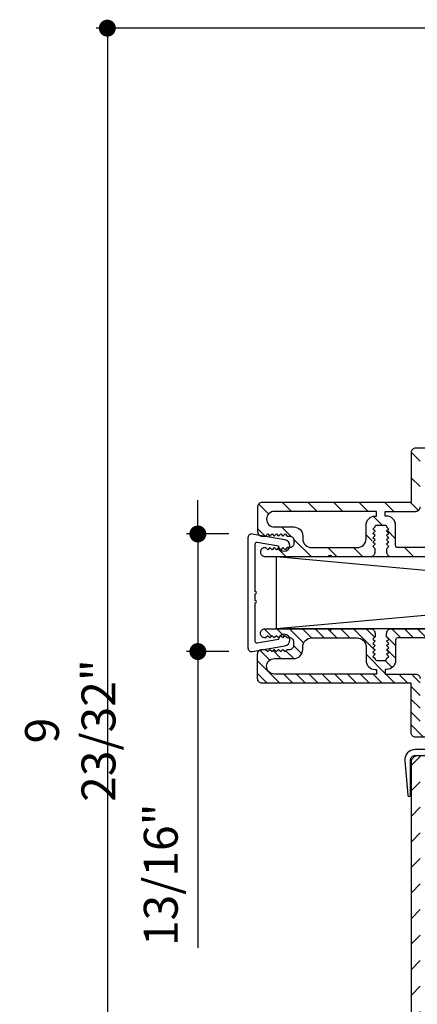
# Model space of a CAD drawing. Extents: x 0 to 189, y 0 to 38.
# Drawn here: x 43 to 45, y 25 to 32 of the extents above; entities that cross this region are included whole.
import ezdxf

# ---------------------------------------------------------------- set-up
doc = ezdxf.new("R2010")
doc.units = 0
doc.header["$LTSCALE"] = 6
doc.header["$MEASUREMENT"] = 0
doc.layers.get('0').update_dxf_attribs({"linetype": 'CONTINUOUS'})
doc.layers.get('Defpoints').update_dxf_attribs({"linetype": 'CONTINUOUS', "lineweight": 5})
doc.layers.add('A-ANNO-DIMS', color=3, linetype='CONTINUOUS')
doc.layers.add('A-DETL-CUT', color=6, linetype='CONTINUOUS')
doc.styles.add('SIMPLEX', font='SIMPLEX.shx', dxfattribs={"width": 0.75})
doc.dimstyles.new('Andersen Section', dxfattribs={"dimscale": 2.5, "dimtxt": 0.09375, "dimasz": 0.046875, "dimexe": 0.03125, "dimexo": 0.0625, "dimgap": 0.03125, "dimtad": 1, "dimdec": 5, "dimzin": 3, "dimdsep": 46, "dimlunit": 4, "dimtxsty": 'SIMPLEX', "dimblk": 'DOT', "dimcen": 0, "dimclrd": 256, "dimclre": 256, "dimadec": 0, "dimazin": 0, "dimtfac": 1, "dimtdec": 5, "dimtmove": 0, "dimatfit": 0, "dimldrblk": 'DOT', "dimfxl": 0, "dimfrac": 2, "dimtolj": 1, "dimtzin": 4, "dimlwd": -1, "dimlwe": -1, "dimarcsym": 0})

# ---------------------------------------------------------------- blocks, each defined once
blk = doc.blocks.new('outswing transom sill')
at = {"layer": 'A-DETL-CUT'}
h = blk.add_hatch(dxfattribs=at)
h.set_pattern_fill('ANSI31', color=256, style=0)
h.set_pattern_definition([(315, (-10.31876, 31.76322), (-0.08838835, -0.08838835), [])])
edge = h.paths.add_edge_path()
edge.add_line((-3.2489, 0.7076), (-3.2139, 0.75))
edge.add_line((-3.2139, 0.75), (-3.15, 0.75))
edge.add_line((-3.15, 0.75), (-3.1735, 0.7215))
edge.add_ellipse((-3.1651, 0.7146), major_axis=(0.00774, 0.00774), ratio=1, start_angle=95.47822, end_angle=275.47822)
edge.add_line((-3.1566, 0.7076), (-3.1217, 0.75))
edge.add_line((-3.1217, 0.75), (-2.9824, 0.75))
edge.add_line((-2.9824, 0.75), (-2.9824, 0.688))
edge.add_line((-2.9824, 0.688), (-4.501, 0.688))
edge.add_line((-4.501, 0.688), (-4.501, 0.344))
edge.add_ellipse((-4.532, 0.344), major_axis=(-0.0219, 0.0219), ratio=1, start_angle=135, end_angle=225, ccw=False)
edge.add_line((-4.532, 0.313), (-4.742, 0.313))
edge.add_line((-4.742, 0.313), (-4.742, 0.28))
edge.add_line((-4.742, 0.28), (-4.733, 0.28))
edge.add_ellipse((-4.733, 0.218), major_axis=(0.0438, 0.0438), ratio=1, start_angle=315, end_angle=405, ccw=False)
edge.add_line((-4.671, 0.218), (-4.671, 0.077))
edge.add_ellipse((-4.656, 0.077), major_axis=(0.0106, 0.0106), ratio=1, start_angle=135, end_angle=225)
edge.add_line((-4.656, 0.062), (-4.187, 0.062))
edge.add_line((-4.187, 0.062), (-4.187, 0.144))
edge.add_ellipse((-4.156, 0.144), major_axis=(0.0219, 0.0219), ratio=1, start_angle=45, end_angle=135, ccw=False)
edge.add_ellipse((-4.156, 0.144), major_axis=(0.0219, 0.0219), ratio=1, start_angle=315, end_angle=405, ccw=False)
edge.add_line((-4.125, 0.144), (-4.125, 0))
edge.add_line((-4.125, 0), (-4.702, 0))
edge.add_ellipse((-4.702, 0.031), major_axis=(-0.0219, 0.0219), ratio=1, start_angle=45, end_angle=135, ccw=False)
edge.add_line((-4.733, 0.031), (-4.733, 0.055))
edge.add_line((-4.733, 0.055), (-4.718, 0.07))
edge.add_line((-4.718, 0.07), (-4.733, 0.085))
edge.add_line((-4.733, 0.085), (-4.718, 0.1))
edge.add_line((-4.718, 0.1), (-4.7208, 0.1028))
edge.add_ellipse((-4.73, 0.104), major_axis=(0.00654, 0.00654), ratio=1, start_angle=307.83522, end_angle=371.64907)
edge.add_line((-4.7249, 0.1117), (-4.7318, 0.1162))
edge.add_line((-4.7318, 0.1162), (-4.718, 0.13))
edge.add_line((-4.718, 0.13), (-4.733, 0.145))
edge.add_line((-4.733, 0.145), (-4.7239, 0.1541))
edge.add_ellipse((-4.73, 0.1611), major_axis=(-0.00654, 0.00654), ratio=1, start_angle=176.12896, end_angle=183.87104)
edge.add_line((-4.723, 0.155), (-4.718, 0.16))
edge.add_line((-4.718, 0.16), (-4.7209, 0.1629))
edge.add_ellipse((-4.73, 0.1611), major_axis=(-0.00654, 0.00654), ratio=1, start_angle=236.82062, end_angle=281.64907)
edge.add_line((-4.7249, 0.1688), (-4.7304, 0.1724))
edge.add_line((-4.7304, 0.1724), (-4.733, 0.175))
edge.add_line((-4.733, 0.175), (-4.718, 0.19))
edge.add_line((-4.718, 0.19), (-4.733, 0.205))
edge.add_line((-4.733, 0.205), (-4.733, 0.206))
edge.add_ellipse((-4.745, 0.206), major_axis=(0.00849, 0.00849), ratio=1, start_angle=315, end_angle=405)
edge.add_line((-4.745, 0.218), (-4.7644, 0.218))
edge.add_ellipse((-4.777, 0.2025), major_axis=(0.0141, 0.0141), ratio=1, start_angle=5.80503, end_angle=84.19497)
edge.add_line((-4.7896, 0.218), (-4.801, 0.218))
edge.add_ellipse((-4.801, 0.206), major_axis=(0.00849, 0.00849), ratio=1, start_angle=45, end_angle=135)
edge.add_line((-4.813, 0.206), (-4.813, 0.205))
edge.add_line((-4.813, 0.205), (-4.828, 0.19))
edge.add_line((-4.828, 0.19), (-4.8156, 0.1776))
edge.add_line((-4.8156, 0.1776), (-4.8291, 0.1688))
edge.add_ellipse((-4.824, 0.1611), major_axis=(-0.00654, 0.00654), ratio=1, start_angle=-11.64907, end_angle=157.28602)
edge.add_line((-4.8205, 0.1525), (-4.813, 0.145))
edge.add_line((-4.813, 0.145), (-4.828, 0.13))
edge.add_line((-4.828, 0.13), (-4.8174, 0.1194))
edge.add_line((-4.8174, 0.1194), (-4.8291, 0.1117))
edge.add_ellipse((-4.824, 0.104), major_axis=(0.00654, 0.00654), ratio=1, start_angle=78.35093, end_angle=232.4322)
edge.add_line((-4.8228, 0.0948), (-4.813, 0.085))
edge.add_line((-4.813, 0.085), (-4.828, 0.07))
edge.add_line((-4.828, 0.07), (-4.813, 0.055))
edge.add_line((-4.813, 0.055), (-4.813, 0.031))
edge.add_ellipse((-4.844, 0.031), major_axis=(-0.0219, 0.0219), ratio=1, start_angle=135, end_angle=225, ccw=False)
edge.add_line((-4.844, 0), (-5.115, 0))
edge.add_ellipse((-5.125, 0), major_axis=(-0.00707, 0.00707), ratio=1, start_angle=225, end_angle=405)
edge.add_line((-5.135, 0), (-5.574, 0))
edge.add_ellipse((-5.574, 0.031), major_axis=(0.0219, 0.0219), ratio=1, start_angle=135, end_angle=225, ccw=False)
edge.add_ellipse((-5.574, 0.031), major_axis=(0.0219, 0.0219), ratio=1, start_angle=45, end_angle=135, ccw=False)
edge.add_line((-5.574, 0.062), (-5.57, 0.062))
edge.add_line((-5.57, 0.062), (-5.555, 0.047))
edge.add_line((-5.555, 0.047), (-5.54, 0.062))
edge.add_line((-5.54, 0.062), (-5.525, 0.047))
edge.add_line((-5.525, 0.047), (-5.51, 0.062))
edge.add_line((-5.51, 0.062), (-5.495, 0.047))
edge.add_line((-5.495, 0.047), (-5.48, 0.062))
edge.add_line((-5.48, 0.062), (-5.465, 0.047))
edge.add_line((-5.465, 0.047), (-5.45, 0.062))
edge.add_line((-5.45, 0.062), (-5.435, 0.047))
edge.add_line((-5.435, 0.047), (-5.42, 0.062))
edge.add_line((-5.42, 0.062), (-5.403, 0.062))
edge.add_ellipse((-5.403, 0.09), major_axis=(-0.0198, 0.0198), ratio=1, start_angle=135, end_angle=225)
edge.add_line((-5.375, 0.09), (-5.375, 0.114))
edge.add_ellipse((-5.403, 0.114), major_axis=(0.0198, 0.0198), ratio=1, start_angle=315, end_angle=405)
edge.add_line((-5.403, 0.142), (-5.42, 0.142))
edge.add_line((-5.42, 0.142), (-5.435, 0.157))
edge.add_line((-5.435, 0.157), (-5.45, 0.142))
edge.add_line((-5.45, 0.142), (-5.465, 0.157))
edge.add_line((-5.465, 0.157), (-5.48, 0.142))
edge.add_line((-5.48, 0.142), (-5.495, 0.157))
edge.add_line((-5.495, 0.157), (-5.51, 0.142))
edge.add_line((-5.51, 0.142), (-5.525, 0.157))
edge.add_line((-5.525, 0.157), (-5.54, 0.142))
edge.add_line((-5.54, 0.142), (-5.555, 0.157))
edge.add_line((-5.555, 0.157), (-5.57, 0.142))
edge.add_line((-5.57, 0.142), (-5.594, 0.142))
edge.add_ellipse((-5.594, 0.173), major_axis=(-0.0219, 0.0219), ratio=1, start_angle=45, end_angle=135, ccw=False)
edge.add_line((-5.625, 0.173), (-5.625, 0.344))
edge.add_ellipse((-5.594, 0.344), major_axis=(0.0219, 0.0219), ratio=1, start_angle=45, end_angle=135, ccw=False)
edge.add_line((-5.594, 0.375), (-4.563, 0.375))
edge.add_line((-4.563, 0.375), (-4.563, 0.719))
edge.add_ellipse((-4.532, 0.719), major_axis=(0.0219, 0.0219), ratio=1, start_angle=45, end_angle=135, ccw=False)
edge.add_line((-4.532, 0.75), (-3.2423, 0.75))
edge.add_line((-3.2423, 0.75), (-3.2658, 0.7215))
edge.add_ellipse((-3.2573, 0.7146), major_axis=(0.00774, 0.00774), ratio=1, start_angle=95.47822, end_angle=275.47822)
edge = h.paths.add_edge_path(flags=17)
edge.add_line((-4.804, 0.313), (-5.509, 0.313))
edge.add_ellipse((-5.509, 0.259), major_axis=(0.0382, 0.0382), ratio=1, start_angle=45, end_angle=135)
edge.add_ellipse((-5.509, 0.259), major_axis=(0.0382, 0.0382), ratio=1, start_angle=135, end_angle=225)
edge.add_line((-5.509, 0.205), (-5.375, 0.205))
edge.add_ellipse((-5.375, 0.143), major_axis=(0.0438, 0.0438), ratio=1, start_angle=315, end_angle=405, ccw=False)
edge.add_line((-5.313, 0.143), (-5.313, 0.124))
edge.add_ellipse((-5.251, 0.124), major_axis=(-0.0438, 0.0438), ratio=1, start_angle=45, end_angle=135)
edge.add_line((-5.251, 0.062), (-4.937, 0.062))
edge.add_ellipse((-4.937, 0.124), major_axis=(-0.0438, 0.0438), ratio=1, start_angle=135, end_angle=225)
edge.add_line((-4.875, 0.124), (-4.875, 0.218))
edge.add_ellipse((-4.813, 0.218), major_axis=(-0.0438, 0.0438), ratio=1, start_angle=-45, end_angle=45, ccw=False)
edge.add_line((-4.813, 0.28), (-4.804, 0.28))
edge.add_line((-4.804, 0.28), (-4.804, 0.313))
for points in [[(-4.187, 0.062), (-4.656, 0.062, -0.414214), (-4.671, 0.077), (-4.671, 0.218, 0.414214), (-4.733, 0.28), (-4.742, 0.28), (-4.742, 0.313), (-4.532, 0.313, 0.414214), (-4.501, 0.344)], [(-2.126, 0.75), (-4.532, 0.75, 0.414214), (-4.563, 0.719), (-4.563, 0.375), (-5.594, 0.375, 0.414214), (-5.625, 0.344), (-5.625, 0.173, 0.414214), (-5.594, 0.142), (-5.57, 0.142), (-5.555, 0.157), (-5.54, 0.142), (-5.525, 0.157), (-5.51, 0.142), (-5.495, 0.157), (-5.48, 0.142), (-5.465, 0.157), (-5.45, 0.142), (-5.435, 0.157), (-5.42, 0.142), (-5.403, 0.142, -0.414214), (-5.375, 0.114), (-5.375, 0.09, -0.414214), (-5.403, 0.062), (-5.42, 0.062), (-5.435, 0.047), (-5.45, 0.062), (-5.465, 0.047), (-5.48, 0.062), (-5.495, 0.047), (-5.51, 0.062), (-5.525, 0.047), (-5.54, 0.062), (-5.555, 0.047), (-5.57, 0.062), (-5.574, 0.062, 0.414214), (-5.605, 0.031), (-5.605, 0.031, 0.414214), (-5.574, 0), (-5.135, 0, -1), (-5.115, 0), (-4.844, 0, 0.414214), (-4.813, 0.031), (-4.813, 0.055), (-4.828, 0.07), (-4.813, 0.085), (-4.828, 0.1), (-4.813, 0.115), (-4.828, 0.13), (-4.813, 0.145), (-4.828, 0.16), (-4.813, 0.175), (-4.828, 0.19), (-4.813, 0.205), (-4.813, 0.206, -0.414214), (-4.801, 0.218), (-4.745, 0.218, -0.414214), (-4.733, 0.206), (-4.733, 0.205), (-4.718, 0.19), (-4.733, 0.175), (-4.718, 0.16), (-4.733, 0.145), (-4.718, 0.13), (-4.733, 0.115), (-4.718, 0.1), (-4.733, 0.085), (-4.718, 0.07), (-4.733, 0.055), (-4.733, 0.031, 0.414214), (-4.702, 0), (-4.125, 0)], [(-5.313, 0.124, 0.414214), (-5.251, 0.062), (-4.937, 0.062, 0.414214), (-4.875, 0.124), (-4.875, 0.218, -0.414214), (-4.813, 0.28), (-4.804, 0.28), (-4.804, 0.313), (-5.509, 0.313, 0.414214), (-5.563, 0.259, 0.414214), (-5.509, 0.205), (-5.375, 0.205, -0.414214), (-5.313, 0.143), (-5.313, 0.125)]]:
    blk.add_lwpolyline(points, format="xyb", dxfattribs=at)
blk = doc.blocks.new('outswing door head')
at = {"layer": 'A-DETL-CUT'}
h = blk.add_hatch(dxfattribs=at)
h.set_pattern_fill('ANSI31', color=256, scale=0.5, angle=90, style=0)
h.set_pattern_definition([(135, (-17.837205, -25.979875), (-0.04419417, -0.04419417), [])])
h.paths.add_polyline_path([(-2.126, -0.688), (-3.888, -0.688), (-3.847, -0.7351), (-3.847, -0.75), (-2.1499, -0.75), (-2.1516, -0.747, -1), (-2.1325, -0.7362), (-2.126, -0.7477)], flags=17)
edge = h.paths.add_edge_path()
edge.add_line((-5.115, 0), (-4.844, 0))
edge.add_arc((-4.844, -0.031), 0.031, 0, 90, ccw=False)
edge.add_line((-4.813, -0.031), (-4.813, -0.055))
edge.add_line((-4.813, -0.055), (-4.828, -0.07))
edge.add_line((-4.828, -0.07), (-4.813, -0.085))
edge.add_line((-4.813, -0.085), (-4.828, -0.1))
edge.add_line((-4.828, -0.1), (-4.813, -0.115))
edge.add_line((-4.813, -0.115), (-4.828, -0.13))
edge.add_line((-4.828, -0.13), (-4.813, -0.145))
edge.add_line((-4.813, -0.145), (-4.828, -0.16))
edge.add_line((-4.828, -0.16), (-4.813, -0.175))
edge.add_line((-4.813, -0.175), (-4.828, -0.19))
edge.add_line((-4.828, -0.19), (-4.813, -0.205))
edge.add_line((-4.813, -0.205), (-4.813, -0.206))
edge.add_arc((-4.801, -0.206), 0.012, 180, 270)
edge.add_line((-4.801, -0.218), (-4.745, -0.218))
edge.add_arc((-4.745, -0.206), 0.012, 270, 360)
edge.add_line((-4.733, -0.206), (-4.733, -0.205))
edge.add_line((-4.733, -0.205), (-4.718, -0.19))
edge.add_line((-4.718, -0.19), (-4.733, -0.175))
edge.add_line((-4.733, -0.175), (-4.718, -0.16))
edge.add_line((-4.718, -0.16), (-4.733, -0.145))
edge.add_line((-4.733, -0.145), (-4.718, -0.13))
edge.add_line((-4.718, -0.13), (-4.733, -0.115))
edge.add_line((-4.733, -0.115), (-4.718, -0.1))
edge.add_line((-4.718, -0.1), (-4.733, -0.085))
edge.add_line((-4.733, -0.085), (-4.718, -0.07))
edge.add_line((-4.718, -0.07), (-4.733, -0.055))
edge.add_line((-4.733, -0.055), (-4.733, -0.031))
edge.add_arc((-4.702, -0.031), 0.031, 90, 180, ccw=False)
edge.add_line((-4.702, 0), (-4.125, 0))
edge.add_line((-4.125, 0), (-4.125, -0.144))
edge.add_arc((-4.156, -0.144), 0.031, 270, 360, ccw=False)
edge.add_arc((-4.156, -0.144), 0.031, 180, 270, ccw=False)
edge.add_line((-4.187, -0.144), (-4.187, -0.062))
edge.add_line((-4.187, -0.062), (-4.656, -0.062))
edge.add_arc((-4.656, -0.077), 0.015, 90, 180)
edge.add_line((-4.671, -0.077), (-4.671, -0.218))
edge.add_arc((-4.733, -0.218), 0.062, -90, 0, ccw=False)
edge.add_line((-4.733, -0.28), (-4.742, -0.28))
edge.add_line((-4.742, -0.28), (-4.742, -0.313))
edge.add_line((-4.742, -0.313), (-4.532, -0.313))
edge.add_arc((-4.532, -0.344), 0.031, 0, 90, ccw=False)
edge.add_line((-4.501, -0.344), (-4.501, -0.688))
edge.add_line((-4.501, -0.688), (-2.126, -0.688))
edge.add_line((-2.126, -0.688), (-2.126, -0.75))
edge.add_line((-2.126, -0.75), (-4.532, -0.75))
edge.add_arc((-4.532, -0.719), 0.031, 180, 270, ccw=False)
edge.add_line((-4.563, -0.719), (-4.563, -0.375))
edge.add_line((-4.563, -0.375), (-5.594, -0.375))
edge.add_arc((-5.594, -0.344), 0.031, 180, 270, ccw=False)
edge.add_line((-5.625, -0.344), (-5.625, -0.173))
edge.add_arc((-5.594, -0.173), 0.031, 90, 180, ccw=False)
edge.add_line((-5.594, -0.142), (-5.57, -0.142))
edge.add_line((-5.57, -0.142), (-5.555, -0.157))
edge.add_line((-5.555, -0.157), (-5.54, -0.142))
edge.add_line((-5.54, -0.142), (-5.525, -0.157))
edge.add_line((-5.525, -0.157), (-5.51, -0.142))
edge.add_line((-5.51, -0.142), (-5.495, -0.157))
edge.add_line((-5.495, -0.157), (-5.48, -0.142))
edge.add_line((-5.48, -0.142), (-5.465, -0.157))
edge.add_line((-5.465, -0.157), (-5.45, -0.142))
edge.add_line((-5.45, -0.142), (-5.435, -0.157))
edge.add_line((-5.435, -0.157), (-5.42, -0.142))
edge.add_line((-5.42, -0.142), (-5.403, -0.142))
edge.add_arc((-5.403, -0.114), 0.028, 270, 360)
edge.add_line((-5.375, -0.114), (-5.375, -0.09))
edge.add_arc((-5.403, -0.09), 0.028, 0, 90)
edge.add_line((-5.403, -0.062), (-5.42, -0.062))
edge.add_line((-5.42, -0.062), (-5.435, -0.047))
edge.add_line((-5.435, -0.047), (-5.45, -0.062))
edge.add_line((-5.45, -0.062), (-5.465, -0.047))
edge.add_line((-5.465, -0.047), (-5.48, -0.062))
edge.add_line((-5.48, -0.062), (-5.495, -0.047))
edge.add_line((-5.495, -0.047), (-5.51, -0.062))
edge.add_line((-5.51, -0.062), (-5.525, -0.047))
edge.add_line((-5.525, -0.047), (-5.54, -0.062))
edge.add_line((-5.54, -0.062), (-5.555, -0.047))
edge.add_line((-5.555, -0.047), (-5.57, -0.062))
edge.add_line((-5.57, -0.062), (-5.574, -0.062))
edge.add_arc((-5.574, -0.031), 0.031, 180, 270, ccw=False)
edge.add_arc((-5.574, -0.031), 0.031, 90, 180, ccw=False)
edge.add_line((-5.574, 0), (-5.135, 0))
edge.add_arc((-5.125, 0), 0.01, 180, 360)
edge = h.paths.add_edge_path(flags=16)
edge.add_arc((-5.251, -0.124), 0.062, 90, 180, ccw=False)
edge.add_line((-5.251, -0.062), (-4.937, -0.062))
edge.add_arc((-4.937, -0.124), 0.062, 0, 90, ccw=False)
edge.add_line((-4.875, -0.124), (-4.875, -0.218))
edge.add_arc((-4.813, -0.218), 0.062, 180, 270)
edge.add_line((-4.813, -0.28), (-4.804, -0.28))
edge.add_line((-4.804, -0.28), (-4.804, -0.313))
edge.add_line((-4.804, -0.313), (-5.509, -0.313))
edge.add_arc((-5.509, -0.259), 0.054, 180, 270, ccw=False)
edge.add_arc((-5.509, -0.259), 0.054, 90, 180, ccw=False)
edge.add_line((-5.509, -0.205), (-5.375, -0.205))
edge.add_arc((-5.375, -0.143), 0.062, 270, 360)
edge.add_line((-5.313, -0.143), (-5.313, -0.125))
h = blk.add_hatch(dxfattribs=at)
h.set_pattern_fill('ANSI31', color=256, style=0)
h.set_pattern_definition([(45, (-6.30731, -7.47724), (-0.0883883, 0.0883883), [])])
edge = h.paths.add_edge_path()
edge.add_arc((-4.218, -0.925), 0.05, 0, 90, ccw=False)
edge.add_line((-4.168, -0.925), (-4.168, -1.14))
edge.add_arc((-4.183, -1.14), 0.015, -90, 0, ccw=False)
edge.add_line((-4.183, -1.155), (-4.215, -1.155))
edge.add_arc((-4.215, -1.14), 0.015, 180, 270, ccw=False)
edge.add_line((-4.23, -1.14), (-4.23, -0.952))
edge.add_arc((-4.245, -0.952), 0.015, 0, 90)
edge.add_line((-4.245, -0.937), (-4.485, -0.937))
edge.add_arc((-4.485, -0.952), 0.015, 90, 180)
edge.add_line((-4.5, -0.952), (-4.5, -5.1935))
edge.add_arc((-4.485, -5.1935), 0.015, 180, 270)
edge.add_line((-4.485, -5.2085), (-4.4528, -5.2085))
edge.add_arc((-4.4528, -5.2235), 0.015, 27.75854, 90, ccw=False)
edge.add_line((-4.4395, -5.2165), (-4.3398, -5.4061))
edge.add_arc((-4.3265, -5.3991), 0.015, 207.75854, 360)
edge.add_line((-4.3115, -5.3991), (-4.3115, -4.8905))
edge.add_arc((-4.2965, -4.8905), 0.015, 90, 180, ccw=False)
edge.add_line((-4.2965, -4.8755), (-4.245, -4.8755))
edge.add_arc((-4.245, -4.8605), 0.015, 270, 360)
edge.add_line((-4.23, -4.8605), (-4.23, -4.6725))
edge.add_arc((-4.215, -4.6725), 0.015, 90, 180, ccw=False)
edge.add_line((-4.215, -4.6575), (-4.183, -4.6575))
edge.add_arc((-4.183, -4.6725), 0.015, 0, 90, ccw=False)
edge.add_line((-4.168, -4.6725), (-4.168, -4.8875))
edge.add_arc((-4.218, -4.8875), 0.05, -90, 0, ccw=False)
edge.add_line((-4.218, -4.9375), (-4.2345, -4.9375))
edge.add_arc((-4.2345, -4.9525), 0.015, 90, 180)
edge.add_line((-4.2495, -4.9525), (-4.2495, -5.5475))
edge.add_arc((-4.2645, -5.5475), 0.015, -90, 0, ccw=False)
edge.add_line((-4.2645, -5.5625), (-4.3184, -5.5625))
edge.add_arc((-4.3184, -5.5475), 0.015, 207.75854, 270, ccw=False)
edge.add_line((-4.3317, -5.5545), (-4.477, -5.2785))
edge.add_arc((-4.4902, -5.2855), 0.015, 27.75854, 117.75854)
edge.add_line((-4.4972, -5.2722), (-4.54, -5.2948))
edge.add_arc((-4.547, -5.2815), 0.015, 180, 297.75854, ccw=False)
edge.add_line((-4.562, -5.2815), (-4.562, -0.925))
edge.add_arc((-4.512, -0.925), 0.05, 90, 180, ccw=False)
edge.add_line((-4.512, -0.875), (-4.218, -0.875))
for points in [[(-4.187, -0.062), (-4.656, -0.062, 0.414214), (-4.671, -0.077), (-4.671, -0.218, -0.414214), (-4.733, -0.28), (-4.742, -0.28), (-4.742, -0.313), (-4.532, -0.313, -0.414214), (-4.501, -0.344)], [(-2.126, -0.75), (-4.532, -0.75, -0.414214), (-4.563, -0.719), (-4.563, -0.375), (-5.594, -0.375, -0.414214), (-5.625, -0.344), (-5.625, -0.173, -0.414214), (-5.594, -0.142), (-5.57, -0.142), (-5.555, -0.157), (-5.54, -0.142), (-5.525, -0.157), (-5.51, -0.142), (-5.495, -0.157), (-5.48, -0.142), (-5.465, -0.157), (-5.45, -0.142), (-5.435, -0.157), (-5.42, -0.142), (-5.403, -0.142, 0.414214), (-5.375, -0.114), (-5.375, -0.09, 0.414214), (-5.403, -0.062), (-5.42, -0.062), (-5.435, -0.047), (-5.45, -0.062), (-5.465, -0.047), (-5.48, -0.062), (-5.495, -0.047), (-5.51, -0.062), (-5.525, -0.047), (-5.54, -0.062), (-5.555, -0.047), (-5.57, -0.062), (-5.574, -0.062, -0.414214), (-5.605, -0.031), (-5.605, -0.031, -0.414214), (-5.574, 0), (-5.135, 0, 1), (-5.115, 0), (-4.844, 0, -0.414214), (-4.813, -0.031), (-4.813, -0.055), (-4.828, -0.07), (-4.813, -0.085), (-4.828, -0.1), (-4.813, -0.115), (-4.828, -0.13), (-4.813, -0.145), (-4.828, -0.16), (-4.813, -0.175), (-4.828, -0.19), (-4.813, -0.205), (-4.813, -0.206, 0.414214), (-4.801, -0.218), (-4.745, -0.218, 0.414214), (-4.733, -0.206), (-4.733, -0.205), (-4.718, -0.19), (-4.733, -0.175), (-4.718, -0.16), (-4.733, -0.145), (-4.718, -0.13), (-4.733, -0.115), (-4.718, -0.1), (-4.733, -0.085), (-4.718, -0.07), (-4.733, -0.055), (-4.733, -0.031, -0.414214), (-4.702, 0), (-4.125, 0)], [(-5.313, -0.124, -0.414214), (-5.251, -0.062), (-4.937, -0.062, -0.414214), (-4.875, -0.124), (-4.875, -0.218, 0.414214), (-4.813, -0.28), (-4.804, -0.28), (-4.804, -0.313), (-5.509, -0.313, -0.414214), (-5.563, -0.259, -0.414214), (-5.509, -0.205), (-5.375, -0.205, 0.414214), (-5.313, -0.143), (-5.313, -0.125)], [(-4.567, -1.15), (-4.567, -0.906, -0.414214), (-4.536, -0.875), (-4.193, -0.875, -0.414214)], [(-4.193, -0.835), (-4.536, -0.835, 0.438629), (-4.6068, -0.9119), (-4.587, -1.1508, 0.959513), (-4.567, -1.15)], [(-4.562, -5.2815), (-4.562, -0.925, -0.414214), (-4.512, -0.875)]]:
    blk.add_lwpolyline(points, format="xyb", dxfattribs=at)
blk = doc.blocks.new('A44H')
at = {"layer": 'A-DETL-CUT'}
blk.add_lwpolyline([(0.4063, 0.0293), (0.3666, 0.2544, 2.121025), (0.3237, 0.2101), (0.3494, 0.0641, -0.466308), (0.3376, 0.05), (0.07, 0.05, 1), (0.054, 0.05), (0.008, 0.05, 1), (-0.008, 0.05), (-0.3376, 0.05, -0.466308), (-0.3494, 0.0641), (-0.3237, 0.2101, 2.121025), (-0.3666, 0.2544), (-0.4063, 0.0293, 0.466308), (-0.3817, 0), (0.3817, 0, 0.466308)], format="xyb", close=True, dxfattribs=at)
blk = doc.blocks.new('_DOT')
at = {"color": 0, "linetype": 'ByBlock'}
blk.add_line((-0.5, 0), (-1, 0), dxfattribs=at)
at = {"color": 0, "linetype": 'ByBlock', "const_width": 0.5}
blk.add_lwpolyline([(-0.25, 0, 1), (0.25, 0, 1)], format="xyb", close=True, dxfattribs=at)
blk = doc.blocks.new('*D127')
at = {"layer": 'A-ANNO-DIMS', "transparency": 16777216}
for p, q in [((43.7505, 28.2724), (43.7505, 28.3896)), ((43.9658, 28.1552), (43.6724, 28.1552)), ((43.7505, 28.1552), (43.7505, 27.3418)), ((43.9658, 27.3418), (43.6724, 27.3418)), ((43.7505, 27.2246), (43.7505, 25.2924))]:
    blk.add_line(p, q, dxfattribs=at)
at = {"layer": 'Defpoints', "color": 0, "transparency": 16777216}
for p in [(44.122, 28.1552), (43.7505, 27.3418), (44.122, 27.3418)]:
    blk.add_point(p, dxfattribs=at)
at = {"layer": 'A-ANNO-DIMS', "transparency": 16777216, "xscale": 0.1171875, "yscale": 0.1171875, "zscale": 0.1171875}
for p, rotation in [((43.7505, 28.1552), 270), ((43.7505, 27.3418), 90)]:
    blk.add_blockref('_DOT', p, dxfattribs=dict(at, rotation=rotation))
at = {"layer": 'A-ANNO-DIMS', "color": 0, "transparency": 16777216, "insert": (43.4938, 25.7974), "char_height": 0.23438, "attachment_point": 5, "rotation": 90, "style": 'SIMPLEX'}
blk.add_mtext('\\A1;13/16"', dxfattribs=at)
blk = doc.blocks.new('*D128')
at = {"layer": 'A-ANNO-DIMS', "transparency": 16777216}
for p, q in [((45.4597, 31.6545), (43.0464, 31.6545)), ((43.1246, 31.5373), (43.1246, 22.0532)), ((45.3142, 21.936), (43.0464, 21.936))]:
    blk.add_line(p, q, dxfattribs=at)
at = {"layer": 'Defpoints', "color": 0, "transparency": 16777216}
for p in [(45.616, 31.6545), (43.1246, 21.936), (45.4705, 21.936)]:
    blk.add_point(p, dxfattribs=at)
at = {"layer": 'A-ANNO-DIMS', "transparency": 16777216, "xscale": 0.1171875, "yscale": 0.1171875, "zscale": 0.1171875}
for p, rotation in [((43.1246, 31.6545), 90), ((43.1246, 21.936), 270)]:
    blk.add_blockref('_DOT', p, dxfattribs=dict(at, rotation=rotation))
at = {"layer": 'A-ANNO-DIMS', "color": 0, "transparency": 16777216, "insert": (42.8679, 26.7952), "char_height": 0.234375, "attachment_point": 5, "rotation": 90, "style": 'SIMPLEX'}
blk.add_mtext('\\A1;9 23/32"', dxfattribs=at)

msp = doc.modelspace()

# ---------------------------------------------------------------- linework, layer by layer
at = {"layer": 'A-DETL-CUT'}
for p, q in [((49.78843, 27.99847), (44.293281, 27.49847)), ((44.293281, 27.99847), (49.78893, 27.49847))]:
    msp.add_line(p, q, dxfattribs=at)
msp.add_lwpolyline([(49.78843, 27.99847), (49.78893, 27.49847), (44.293281, 27.49847), (44.293281, 27.99847)], close=True, dxfattribs=at)

# ---------------------------------------------------------------- block references
for name, p in [('outswing transom sill', (49.78893, 27.99847)), ('outswing door head', (49.78893, 27.49847))]:
    msp.add_blockref(name, p, dxfattribs=at)
at = {"layer": 'A-DETL-CUT', "rotation": 270}
msp.add_blockref('A44H', (44.097049, 27.748509), dxfattribs=at)

# ---------------------------------------------------------------- dimensions: what is measured, and where the dimension line sits
at = {"layer": 'A-ANNO-DIMS'}
dim = msp.add_linear_dim(base=(43.124572, 21.93597), p1=(45.615986, 31.65447), p2=(45.470486, 21.93597), angle=270, dimstyle='Andersen Section', dxfattribs=at)
dim.commit()
dim.dimension.update_dxf_attribs({"geometry": '*D128', "text_midpoint": (42.867875, 26.79522)})
dim = msp.add_linear_dim(base=(43.750485, 27.341803), p1=(44.122049, 28.155215), p2=(44.122049, 27.341803), angle=270, dimstyle='Andersen Section', dxfattribs=at)
dim.commit()
dim.dimension.update_dxf_attribs({"geometry": '*D127', "text_midpoint": (43.750485, 25.797391), "dimtype": 160})

doc.saveas('drawing.dxf')
